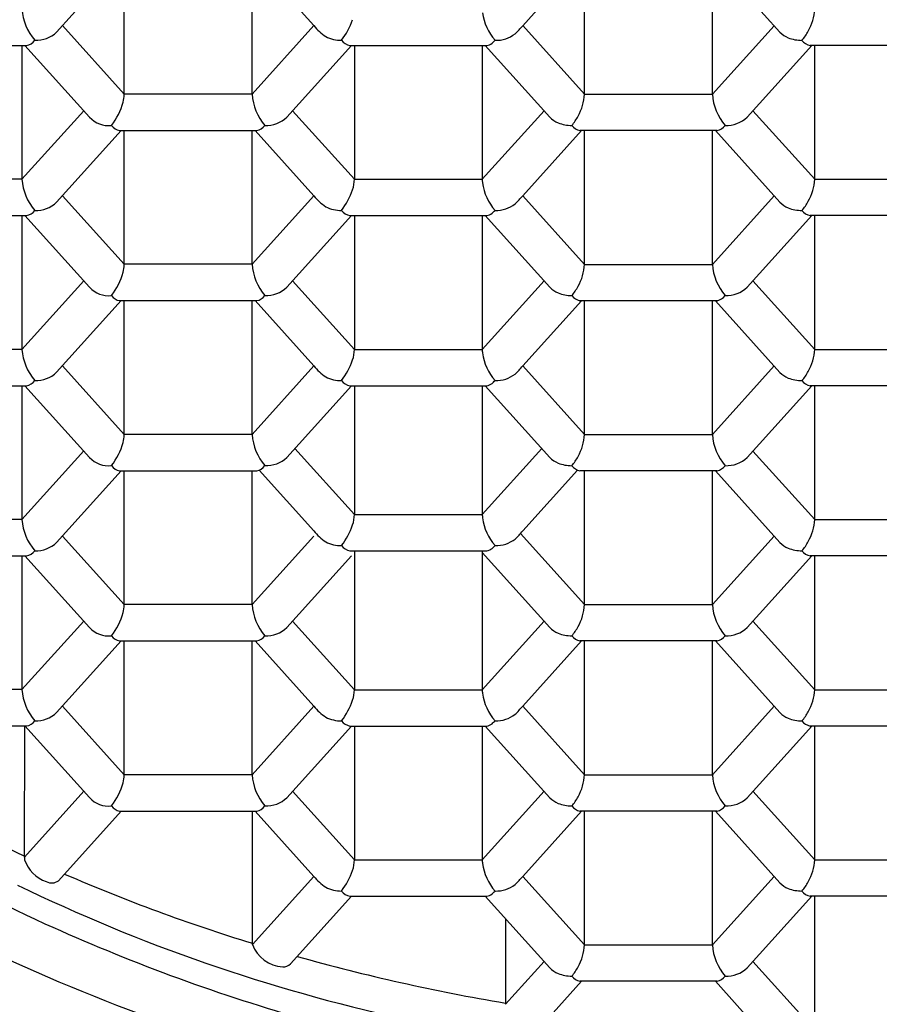
# Model space of a CAD drawing. Units: inches. Extents: x 3249.8 to 3261.1, y 138.8 to 193.5.
# Drawn here: x 3255.3 to 3255.5, y 142.2 to 142.5 of the extents above; entities that cross this region are included whole.
import ezdxf

# ---------------------------------------------------------------- set-up
doc = ezdxf.new("R2010")
doc.units = ezdxf.units.IN
doc.header["$LTSCALE"] = 0.6431102362
doc.header["$MEASUREMENT"] = 0
doc.layers.get('0').update_dxf_attribs({"color": 255, "linetype": 'CONTINUOUS'})

msp = doc.modelspace()

# ---------------------------------------------------------------- linework, layer by layer
for p, q in [((3255.300768873897, 142.4588376615773), (3255.315132560773, 142.4747621492353)), ((3255.315785422897, 142.4450317141773), (3255.315785422954, 142.4747621221567)), ((3255.344198329797, 142.4450305356773), (3255.344200418997, 142.4747609729773)), ((3255.34485004947, 142.4747606580118), (3255.357931212617, 142.4602569717991)), ((3255.404336597745, 142.4602551961746), (3255.417417891372, 142.4747579420354)), ((3255.418071887697, 142.4450274715772), (3255.418071887697, 142.4747578838932)), ((3255.446484794597, 142.4450262930773), (3255.446484794597, 142.4747567053241)), ((3255.461501271197, 142.4588307718773), (3255.447137383404, 142.4747566739148)), ((3255.315785422897, 142.4450317141773), (3255.302051267097, 142.4602594034773)), ((3255.344198329797, 142.4450305357525), (3255.357933148854, 142.4602578209708)), ((3255.404336683332, 142.4602563233699), (3255.418071887697, 142.4450274715773)), ((3255.446484794597, 142.4450262930773), (3255.460218813658, 142.4602526914454)), ((3255.263621704897, 142.4558633052773), (3255.294073201797, 142.4558618520773)), ((3255.293057186597, 142.4558621845273), (3255.293055097397, 142.4261317455324)), ((3255.293707915679, 142.4558618695094), (3255.308070444197, 142.4399378356773)), ((3255.351912106397, 142.4399346305773), (3255.366275793262, 142.4558591182341)), ((3255.365907035597, 142.4558590980773), (3255.396362773697, 142.4558579056773)), ((3255.366929610297, 142.4558590970273), (3255.366927521097, 142.4261287169233)), ((3255.395342517195, 142.4558579479476), (3255.39534042794, 142.426126722012)), ((3255.410358038697, 142.4399319834773), (3255.39599414303, 142.4558578942448)), ((3255.468558310043, 142.4558548756991), (3255.45419552058, 142.439927278578)), ((3255.498650372797, 142.4558536275773), (3255.468192366297, 142.4558548908773)), ((3255.469215120197, 142.4261244405278), (3255.469215120197, 142.4558548485039)), ((3255.344198329797, 142.4450305356773), (3255.315785422897, 142.4450317141773)), ((3255.418071887697, 142.4450274715773), (3255.446484794597, 142.4450262930773)), ((3255.306789116397, 142.4413581456273), (3255.293055097397, 142.4261317473273)), ((3255.353193365397, 142.4413564078273), (3255.366927521097, 142.4261287186273)), ((3255.39534042794, 142.426126722012), (3255.409075491768, 142.4413550966777)), ((3255.455480964381, 142.441352129746), (3255.469215120197, 142.4261244405278)), ((3255.300768873897, 142.4210358421273), (3255.315132560773, 142.4369603297854)), ((3255.314764937797, 142.4369602742773), (3255.345216434197, 142.4369588210773)), ((3255.315785422897, 142.4072298947273), (3255.315785422954, 142.4369603027067)), ((3255.344198329797, 142.4072287162273), (3255.344200418997, 142.4369591535273)), ((3255.34485004947, 142.4369588385618), (3255.357931212617, 142.4224551523491)), ((3255.404336597745, 142.4224533767246), (3255.417417891372, 142.4369561225853)), ((3255.447507140297, 142.4369548391773), (3255.417049133797, 142.4369561024773)), ((3255.418073977094, 142.4072256521272), (3255.418073977094, 142.4369560644432)), ((3255.446486883994, 142.4072244736273), (3255.446486883994, 142.4369548858741)), ((3255.461501271197, 142.4210289524278), (3255.447137383404, 142.4369548544653)), ((3255.293055097397, 142.4261317473273), (3255.264642190497, 142.4261329258273)), ((3255.366927521097, 142.4261287186273), (3255.39534042794, 142.426126722012)), ((3255.469215120197, 142.4261244405278), (3255.497628027097, 142.4261232620278)), ((3255.315785422897, 142.4072298947273), (3255.302051267097, 142.4224575840273)), ((3255.344198329797, 142.4072287163025), (3255.357933148854, 142.4224560015207)), ((3255.404338772729, 142.42245450392), (3255.418073977094, 142.4072256521273)), ((3255.446486883994, 142.4072244736273), (3255.460219858318, 142.4224497137336)), ((3255.263621704897, 142.4180614858273), (3255.294073201797, 142.4180600326273)), ((3255.293057186597, 142.4180603650773), (3255.293055097397, 142.3883299260824)), ((3255.293707915679, 142.4180600500594), (3255.308070444197, 142.4021360162273)), ((3255.351912106397, 142.4021328111273), (3255.366275793262, 142.4180572987841)), ((3255.365907035597, 142.4180572786273), (3255.396362773697, 142.4180560862273)), ((3255.366929610297, 142.4180572775773), (3255.366927521097, 142.3883268974733)), ((3255.395342517195, 142.4180561284976), (3255.39534042794, 142.388324902562)), ((3255.410360128094, 142.4021301640273), (3255.395996232427, 142.4180560747948)), ((3255.468560399363, 142.418053056163), (3255.454197609978, 142.402125459128)), ((3255.498650372797, 142.4180518081278), (3255.468192366297, 142.4180530714278)), ((3255.469215120197, 142.3883226210783), (3255.469215120197, 142.4180530290544)), ((3255.344198329797, 142.4072287162273), (3255.315785422897, 142.4072298947273)), ((3255.418073977094, 142.4072256521273), (3255.446486883994, 142.4072244736273)), ((3255.306789116397, 142.4035563261773), (3255.293055097397, 142.3883299278773)), ((3255.353193365397, 142.4035545883773), (3255.366927521097, 142.3883268991773)), ((3255.39534042794, 142.388324902562), (3255.409075491768, 142.4035532772276)), ((3255.455480964381, 142.4035503102965), (3255.469215120197, 142.3883226210783)), ((3255.300768873897, 142.3832340226773), (3255.315132560773, 142.3991585103354)), ((3255.314764937797, 142.3991584548273), (3255.345216434197, 142.3991570016273)), ((3255.315785422897, 142.3694280752773), (3255.315785422954, 142.3991584832567)), ((3255.344198329797, 142.3694268967773), (3255.344200418997, 142.3991573340773)), ((3255.34485004947, 142.3991570191118), (3255.357931212617, 142.3846533328991)), ((3255.404336597745, 142.3846515572746), (3255.417417891372, 142.3991543031354)), ((3255.447509229694, 142.3991530197273), (3255.417051223194, 142.3991542830273)), ((3255.418071887697, 142.3694238326773), (3255.418071887697, 142.3991542449932)), ((3255.446484794597, 142.3694226541773), (3255.446484794597, 142.3991530664241)), ((3255.461501271197, 142.3832271329783), (3255.447137383404, 142.3991530350158)), ((3255.293055097397, 142.3883299278773), (3255.264642190497, 142.3883311063773)), ((3255.366927521097, 142.3883268991773), (3255.39534042794, 142.388324902562)), ((3255.469215120197, 142.3883226210783), (3255.497628027097, 142.3883214425783)), ((3255.315785422897, 142.3694280752773), (3255.302051267097, 142.3846557645773)), ((3255.344198329797, 142.3694268968525), (3255.357933148854, 142.3846541820707)), ((3255.404336683332, 142.38465268447), (3255.418071887697, 142.3694238326773)), ((3255.446484794597, 142.3694226541773), (3255.460218813659, 142.3846490525459)), ((3255.263621704897, 142.3802596663773), (3255.294073201797, 142.3802582131773)), ((3255.293058754619, 142.3802585455622), (3255.293056665419, 142.3505281065674)), ((3255.293707915679, 142.3802582306094), (3255.308070444197, 142.3643341967773)), ((3255.351912106397, 142.3643309916773), (3255.366275793262, 142.3802554793341)), ((3255.365907035597, 142.3802554591773), (3255.396362773697, 142.3802542667773)), ((3255.366933847521, 142.3802554189756), (3255.366931838457, 142.3516654193917)), ((3255.395346754421, 142.3802543065564), (3255.395344745299, 142.3516634244804)), ((3255.410358038697, 142.3643283445773), (3255.39599414303, 142.3802542553448)), ((3255.468558310044, 142.3802512368001), (3255.45419552058, 142.364323639678)), ((3255.498650372797, 142.3802499886783), (3255.468192366297, 142.3802512519783)), ((3255.469215120197, 142.3505208016277), (3255.469215120197, 142.3802512096039)), ((3255.344198329797, 142.3694268967773), (3255.315785422897, 142.3694280752773)), ((3255.418071887697, 142.3694238326773), (3255.446484794597, 142.3694226541773)), ((3255.353710374721, 142.366324665168), (3255.366931838457, 142.3516654210956)), ((3255.395344745299, 142.3516634244804), (3255.408562903129, 142.3663186938209)), ((3255.306790684419, 142.3657545066622), (3255.293056665419, 142.3505281083622)), ((3255.455480964381, 142.365748490846), (3255.469215120197, 142.3505208016278)), ((3255.345758224958, 142.3614933920224), (3255.357935529976, 142.3479918548175)), ((3255.404340915104, 142.3479900791929), (3255.416530639153, 142.3615043748762)), ((3255.300770441919, 142.3454322031622), (3255.315134128795, 142.3613566908203)), ((3255.314764937797, 142.3613566353773), (3255.345216434197, 142.3613551821773)), ((3255.315785422897, 142.3316262558273), (3255.315785422954, 142.3613566638067)), ((3255.344198329797, 142.3316250773273), (3255.344200418997, 142.3613555146273)), ((3255.447507140297, 142.3613512002773), (3255.417049133797, 142.3613524635773)), ((3255.418071887697, 142.3316220132272), (3255.418071887697, 142.3613524255432)), ((3255.446484794597, 142.3316208347273), (3255.446484794597, 142.3613512469741)), ((3255.461501271197, 142.3454253135278), (3255.447137383404, 142.3613512155653)), ((3255.293056665419, 142.3505281083622), (3255.264643758519, 142.3505292868622)), ((3255.366931838457, 142.3516654210956), (3255.395344745299, 142.3516634244804)), ((3255.469215120197, 142.3505208016278), (3255.497628027097, 142.3505196231278)), ((3255.315785422897, 142.3316262558273), (3255.302051267097, 142.3468539451273)), ((3255.344198329797, 142.3316250774025), (3255.357933148854, 142.3468523626208)), ((3255.403828004164, 142.3474148609712), (3255.418071887697, 142.3316220132273)), ((3255.446484794597, 142.3316208347273), (3255.460218813659, 142.3468472330956)), ((3255.263623272919, 142.3424578468622), (3255.294074769819, 142.3424563936622)), ((3255.293057186597, 142.3424567261773), (3255.293055097397, 142.3127262871824)), ((3255.29370791567, 142.3424564111692), (3255.308070444197, 142.3265323773273)), ((3255.351912106397, 142.3265291722273), (3255.366275793262, 142.3424536598841)), ((3255.365911352957, 142.3435939810956), (3255.396367091057, 142.3435927886956)), ((3255.366932392651, 142.34359394112), (3255.36693022332, 142.3127232584612)), ((3255.395345299552, 142.3435928287007), (3255.395343130163, 142.3127212635499)), ((3255.410358038697, 142.3265265251273), (3255.39534526997, 142.3431718712548)), ((3255.468558310043, 142.3424494173496), (3255.45419552058, 142.326521820228)), ((3255.498650372797, 142.3424481692278), (3255.468192366297, 142.3424494325278)), ((3255.469215120197, 142.3127189821782), (3255.469215120197, 142.3424493901544)), ((3255.344198329797, 142.3316250773273), (3255.315785422897, 142.3316262558273)), ((3255.418071887697, 142.3316220132273), (3255.446484794597, 142.3316208347273)), ((3255.306789116397, 142.3279526872773), (3255.293055097397, 142.3127262889773)), ((3255.35319606762, 142.3279509493652), (3255.36693022332, 142.3127232601652)), ((3255.395343130163, 142.3127212635499), (3255.409078193991, 142.3279496382156)), ((3255.455480675747, 142.3279469914172), (3255.469215120197, 142.3127189821783)), ((3255.300768873897, 142.3076303837773), (3255.315132560773, 142.3235548714354)), ((3255.314764937797, 142.3235548159273), (3255.345216434197, 142.3235533627273)), ((3255.315785422897, 142.2938244363773), (3255.315785422954, 142.3235548443567)), ((3255.344198329797, 142.2938232578773), (3255.344200418997, 142.3235536951773)), ((3255.344852751708, 142.3235533800829), (3255.35793391484, 142.309049693887)), ((3255.404339299968, 142.3090479182625), (3255.417420593595, 142.3235506641233)), ((3255.447507140297, 142.3235493808273), (3255.417049133797, 142.3235506441273)), ((3255.418073977094, 142.2938201937773), (3255.418073977094, 142.3235506060932)), ((3255.446486883994, 142.2938190152773), (3255.446486883994, 142.3235494275241)), ((3255.461501271197, 142.3076234940783), (3255.447137383404, 142.3235493961158)), ((3255.293055097397, 142.3127262889773), (3255.264642190497, 142.3127274674773)), ((3255.36693022332, 142.3127232601652), (3255.395343130163, 142.3127212635499)), ((3255.469215120197, 142.3127189821783), (3255.497628027097, 142.3127178036783)), ((3255.315785422897, 142.2938244363773), (3255.302051267097, 142.3090521256773)), ((3255.344198329797, 142.2938232579525), (3255.357933148854, 142.3090505431707)), ((3255.404338772729, 142.30904904557), (3255.418073977094, 142.2938201937773)), ((3255.446486883994, 142.2938190152773), (3255.460219858318, 142.3090442553838)), ((3255.263621704897, 142.3046560274773), (3255.294073201797, 142.3046545742773)), ((3255.293589324578, 142.3046545973688), (3255.293587277697, 142.2757859415773)), ((3255.293707682343, 142.3046548504138), (3255.308070444197, 142.2887305578773)), ((3255.351912106397, 142.2887273527773), (3255.366275793262, 142.3046518404341)), ((3255.36590973782, 142.3046518201652), (3255.39636547592, 142.3046506277652)), ((3255.366930744497, 142.3046517837773), (3255.366928655297, 142.2749214036733)), ((3255.395343651395, 142.3046506346976), (3255.395341562139, 142.274919408762)), ((3255.410360128094, 142.2887247056773), (3255.395996232427, 142.3046506164448)), ((3255.468560399363, 142.3046475978134), (3255.454197609978, 142.288720000778)), ((3255.498650372797, 142.3046463497783), (3255.468192366297, 142.3046476130783)), ((3255.469215120197, 142.2749171627287), (3255.469215120197, 142.3046475707048)), ((3255.344198329797, 142.2938232578773), (3255.315785422897, 142.2938244363773)), ((3255.418073977094, 142.2938201937773), (3255.446486883994, 142.2938190152773)), ((3255.306789262902, 142.2901510302025), (3255.293588866397, 142.2755162394773)), ((3255.353194499597, 142.2901490945773), (3255.366928655297, 142.2749214053773)), ((3255.395341562139, 142.274919408762), (3255.409076625968, 142.2901477834276)), ((3255.455481720542, 142.2901440135562), (3255.469215120197, 142.2749171627287)), ((3255.301184009497, 142.2702888097773), (3255.315132560771, 142.2857530520342)), ((3255.314764937797, 142.2857529964773), (3255.345216434197, 142.2857515432773)), ((3255.344278639597, 142.2561105438773), (3255.344279133997, 142.2857518701773)), ((3255.344851151744, 142.2857515607092), (3255.357932346817, 142.2712478390991)), ((3255.404337731944, 142.2712460634746), (3255.417419025572, 142.2857488093354)), ((3255.447509229694, 142.2857475613773), (3255.417051223194, 142.2857488246773)), ((3255.418071887697, 142.2560183743273), (3255.418071887697, 142.2857487866432)), ((3255.446484794597, 142.2560171958273), (3255.446484794597, 142.2857476080741)), ((3255.461501271197, 142.2698216746288), (3255.447137383404, 142.2857475766663)), ((3255.366928655297, 142.2749214053773), (3255.395341562139, 142.274919408762)), ((3255.469215120197, 142.2749171627287), (3255.497628027097, 142.2749159842288)), ((3255.344278635997, 142.2561106087773), (3255.357932346381, 142.2712478395817)), ((3255.404336683332, 142.27124722612), (3255.418071887697, 142.2560183743273)), ((3255.446484794597, 142.2560171958273), (3255.460218813659, 142.2712435941961)), ((3255.366283491206, 142.2668499506827), (3255.352716313797, 142.2518171282773)), ((3255.365908169797, 142.2668499653773), (3255.396363907897, 142.2668487729773)), ((3255.410358038697, 142.2509228862273), (3255.395994151635, 142.2668487874539)), ((3255.468558310087, 142.2668457784979), (3255.45419552058, 142.250918181328)), ((3255.498650372797, 142.2668445303287), (3255.468192366297, 142.2668457936288)), ((3255.469215120197, 142.2371153432773), (3255.469215120197, 142.2668457512534)), ((3255.400482428897, 142.2618724283892), (3255.400482697497, 142.2428181937773)), ((3255.418071887697, 142.2560183743273), (3255.446484794597, 142.2560171958273)), ((3255.409075581308, 142.2523448056894), (3255.400482697497, 142.2428181937773)), ((3255.455480675747, 142.2523433525168), (3255.469215120197, 142.2371153432773)), ((3255.409811414797, 142.2395127135773), (3255.417419025571, 142.2479469899341)), ((3255.447507140297, 142.2479457419273), (3255.417049133797, 142.2479470052273)), ((3255.459143959628, 142.2346335147702), (3255.447137383404, 142.2479457572148))]:
    msp.add_line(p, q)
for centre, radius, start, end in [((3255.305199608554, 142.4648636335974), 0.01218007302459166, 184.3793603737419, 220.1971229789568), ((3255.407013360686, 142.4647086964284), 0.01172411121683813, 187.6925330929151, 221.1219505883989), ((3255.457890738442, 142.464602954292), 0.01134458184879561, 330.6493648031764, 356.58032729533), ((3255.368365161792, 142.4688535002713), 0.01351915670281847, 219.4851025208077, 234.6885789570973), ((3255.3509901, 142.4669403660915), 0.01644143489596429, 322.7986737900711, 340.9842296899526), ((3255.373525551776, 142.4872125232464), 0.04093919926580501, 315.3771911629365, 318.8165375060279), ((3255.29614726921, 142.4637218938327), 0.006724206615932216, 267.8595244171033, 313.4174329469714), ((3255.364008659655, 142.4646800460207), 0.007680849077310402, 243.2440968230901, 270.5766715887512), ((3255.398359125084, 142.4640744770322), 0.007078535401536717, 268.5617180208509, 307.4553046550839), ((3255.465256586991, 142.4623634848691), 0.005155817858718005, 223.2505232272953, 248.2023396881098), ((3255.458725521203, 142.4637525446134), 0.01020552810153924, 318.5385989229968, 332.5140365507103), ((3255.293666669477, 142.458537774346), 0.002707009283759719, 278.7280332275653, 325.4453184962968), ((3255.36645936229, 142.4587651631088), 0.002958087007507829, 216.6456627323809, 259.2387154837947), ((3255.396113279609, 142.4579906695587), 0.002147077833039978, 276.5590020649489, 311.3014883488033), ((3255.390202669957, 142.4647182228816), 0.01110225958345936, 311.3014883488012, 315.9442042541443), ((3255.466359536483, 142.4651213819336), 0.008126086163352324, 248.2023396881086, 270.0989044732764), ((3255.46877520757, 142.458805013419), 0.003007145982681993, 216.9990436322833, 258.8242735262658), ((3255.308749752116, 142.4450782293365), 0.007036175466214016, 345.0304261446314, 358.7413412523896), ((3255.310840799932, 142.4450322863526), 0.004944622997875158, 358.7413412523864, 359.9933699235627), ((3255.356079610015, 142.4458527066219), 0.01190969288733587, 183.9584917945445, 220.6179817231308), ((3255.406747505942, 142.445704165892), 0.01134458184879561, 330.6493648031764, 356.58032729533), ((3255.458072035823, 142.4457279402215), 0.01160846534030615, 183.4652231416575, 221.1112482000718), ((3255.301897885101, 142.4469102822943), 0.01412874197115561, 321.4265299227732, 345.0304261446283), ((3255.407582288703, 142.4448537562134), 0.01020552810153924, 318.5385989229968, 332.5140365507103), ((3255.312287007978, 142.443740924655), 0.00567828282933239, 222.0485750358313, 276.6427947355494), ((3255.315205183479, 142.4396873750563), 0.002762407449832308, 215.054737149872, 260.8296523889043), ((3255.344830503397, 142.4396027234418), 0.002671921087087792, 278.3048200743006, 325.7602437362547), ((3255.347283906724, 142.4448363727797), 0.006741461921071654, 267.9210936195087, 313.3558629688249), ((3255.41411335449, 142.4434646964691), 0.005155817858718005, 223.2505232272953, 248.2023396881098), ((3255.415216303983, 142.4462225935335), 0.008126086163352324, 248.2023396881086, 270.0989044732764), ((3255.41763197507, 142.4399062250191), 0.003007145982681993, 216.9990436322833, 258.8242735262658), ((3255.446891403955, 142.4399574080742), 0.0030650532169431, 281.5889666599606, 322.5843850636305), ((3255.449589002732, 142.4447832281517), 0.006693299107754311, 267.7465266342737, 313.4900263589089), ((3255.305199608554, 142.4270618141474), 0.01218007302459166, 184.3793603737419, 220.1971229789568), ((3255.359722001397, 142.4261292232664), 0.007205519718146304, 340.9842296899557, 359.9959737363408), ((3255.401381062164, 142.4261461077588), 0.006040665391302107, 180.1842690669411, 187.6925330929135), ((3255.407013360686, 142.4269068769784), 0.01172411121683813, 187.6925330929151, 221.1219505883989), ((3255.457890738442, 142.4268011348425), 0.01134458184879561, 330.6493648031764, 356.58032729533), ((3255.3509901, 142.4291385466415), 0.01644143489596429, 322.7986737900711, 340.9842296899526), ((3255.29614726921, 142.4259200743827), 0.006724206615932216, 267.8595244171033, 313.4174329469714), ((3255.368365161792, 142.4310516808213), 0.01351915670281847, 219.485102520809, 234.6885789570973), ((3255.398359125084, 142.4262726575822), 0.007078535401536717, 268.5617180208509, 307.4553046550839), ((3255.373525551776, 142.4494107037964), 0.04093919926580501, 315.3771911629365, 318.8165375060279), ((3255.465256586991, 142.4245616654196), 0.005155817858718005, 223.2505232272953, 248.2023396881098), ((3255.458725521203, 142.4259507251639), 0.01020552810153924, 318.5385989229968, 332.5140365507103), ((3255.293666669477, 142.420735954896), 0.002707009283759719, 278.7280332275653, 325.4453184962968), ((3255.364008659655, 142.4268782265707), 0.007680849077310402, 243.2440968230901, 270.5766715887512), ((3255.36645936229, 142.4209633436589), 0.002958087007507829, 216.6456627323809, 259.2387154837947), ((3255.396113279609, 142.4201888501087), 0.002147077833039978, 276.5590020649489, 311.3014883488033), ((3255.390202669957, 142.4269164034316), 0.01110225958345936, 311.3014883488012, 315.9442042541443), ((3255.466359536483, 142.4273195624841), 0.008126086163352324, 248.2023396881086, 270.0989044732764), ((3255.46877520757, 142.4210031939695), 0.003007145982681993, 216.9990436322833, 258.8242735262658), ((3255.301897885101, 142.4091084628443), 0.01412874197115561, 321.4265299227732, 345.0304261446283), ((3255.308749752116, 142.4072764098865), 0.007036175466214016, 345.0304261446314, 358.7413412523896), ((3255.310840799932, 142.4072304669025), 0.004944622997875158, 358.7413412523864, 359.9933699235627), ((3255.356079610015, 142.4080508871719), 0.01190969288733587, 183.9584917945445, 220.6179817231308), ((3255.40674959534, 142.407902346442), 0.01134458184879561, 330.6493648031764, 356.58032729533), ((3255.45807412522, 142.4079261207715), 0.01160846534030615, 183.4652231416575, 221.1112482000718), ((3255.312287007978, 142.4059391052051), 0.00567828282933239, 222.0485750358313, 276.6427947355494), ((3255.347283906724, 142.4070345533297), 0.006741461921071654, 267.9210936195087, 313.3558629688249), ((3255.414115443888, 142.4056628770191), 0.005155817858718005, 223.2505232272953, 248.2023396881098), ((3255.415218393381, 142.4084207740835), 0.008126086163352324, 248.2023396881086, 270.0989044732764), ((3255.4075843781, 142.4070519367635), 0.01020552810153924, 318.5385989229968, 332.5140365507103), ((3255.44959109213, 142.4069814087017), 0.006693299107754311, 267.7465266342737, 313.4900263589089), ((3255.315205183479, 142.4018855556063), 0.002762407449832308, 215.054737149872, 260.8296523889043), ((3255.344830503397, 142.4018009039918), 0.002671921087087792, 278.3048200743006, 325.7602437362547), ((3255.417634064468, 142.402104405569), 0.003007145982681993, 216.9990436322833, 258.8242735262658), ((3255.446893493353, 142.4021555886242), 0.0030650532169431, 281.5889666599606, 322.5843850636305), ((3255.305199608554, 142.3892599946975), 0.01218007302459166, 184.3793603737419, 220.1971229789568), ((3255.359722001397, 142.3883274038164), 0.007205519718146304, 340.9842296899557, 359.9959737363408), ((3255.401381062164, 142.3883442883088), 0.006040665391302107, 180.1842690669411, 187.6925330929135), ((3255.457890738442, 142.388999315393), 0.01134458184879561, 330.6493648031764, 356.58032729533), ((3255.3509901, 142.3913367271915), 0.01644143489596429, 322.7986737900711, 340.9842296899526), ((3255.407013360686, 142.3891050575284), 0.01172411121683813, 187.6925330929151, 221.1219505883989), ((3255.368365161792, 142.3932498613713), 0.01351915670281847, 219.485102520809, 234.6885789570973), ((3255.373525551776, 142.4116088843464), 0.04093919926580501, 315.3771911629365, 318.8165375060279), ((3255.458725521203, 142.3881489057144), 0.01020552810153924, 318.5385989229968, 332.5140365507103), ((3255.293666669477, 142.382934135446), 0.002707009283759719, 278.7280332275653, 325.4453184962968), ((3255.29614726921, 142.3881182549327), 0.006724206615932216, 267.8595244171033, 313.4174329469714), ((3255.364008659655, 142.3890764071207), 0.007680849077310402, 243.2440968230901, 270.5766715887512), ((3255.36645936229, 142.3831615242088), 0.002958087007507829, 216.6456627323809, 259.2387154837947), ((3255.390202669957, 142.3891145839816), 0.01110225958345936, 311.3014883488012, 315.9442042541443), ((3255.398359125084, 142.3884708381322), 0.007078535401536717, 268.5617180208509, 307.4553046550839), ((3255.465256586991, 142.3867598459701), 0.005155817858718005, 223.2505232272953, 248.2023396881098), ((3255.466359536483, 142.3895177430345), 0.008126086163352324, 248.2023396881086, 270.0989044732764), ((3255.46877520757, 142.38320137452), 0.003007145982681993, 216.9990436322833, 258.8242735262658), ((3255.396113279609, 142.3823870306587), 0.002147077833039978, 276.5590020649489, 311.3014883488033), ((3255.308749752116, 142.3694745904365), 0.007036175466214016, 345.0304261446314, 358.7413412523896), ((3255.310840799932, 142.3694286474525), 0.004944622997875158, 358.7413412523864, 359.9933699235627), ((3255.356079610015, 142.3702490677219), 0.01190969288733587, 183.9584917945445, 220.6179817231308), ((3255.406747505942, 142.370100526992), 0.01134458184879561, 330.6493648031764, 356.58032729533), ((3255.458072035823, 142.3701243013215), 0.01160846534030615, 183.4652231416575, 221.1112482000718), ((3255.301897885101, 142.3713066433943), 0.01412874197115561, 321.4265299227732, 345.0304261446283), ((3255.312287007978, 142.368137285755), 0.00567828282933239, 222.0485750358313, 276.6427947355494), ((3255.347283906724, 142.3692327338797), 0.006741461921071654, 267.9210936195087, 313.3558629688249), ((3255.41411335449, 142.3678610575691), 0.005155817858718005, 223.2505232272953, 248.2023396881098), ((3255.407582288703, 142.3692501173134), 0.01020552810153924, 318.5385989229968, 332.5140365507103), ((3255.449589002732, 142.3691795892517), 0.006693299107754311, 267.7465266342737, 313.4900263589089), ((3255.315205183479, 142.3640837361563), 0.002762407449832308, 215.054737149872, 260.8296523889043), ((3255.344830503397, 142.3639990845418), 0.002671921087087792, 278.3048200743006, 325.7602437362547), ((3255.415216303983, 142.3706189546336), 0.008126086163352324, 248.2023396881086, 270.0989044732764), ((3255.41763197507, 142.364302586119), 0.003007145982681993, 216.9990436322833, 258.8242735262658), ((3255.446891403955, 142.3643537691742), 0.0030650532169431, 281.5889666599606, 322.5843850636305), ((3255.305201176576, 142.3514581751824), 0.01218007302459166, 184.3793603737419, 220.1971229789568), ((3255.359726318756, 142.3516659257347), 0.007205519718146304, 340.9842296899557, 359.9959737363408), ((3255.401385379523, 142.3516828102272), 0.006040665391302107, 180.1842690669411, 187.6925330929135), ((3255.407017678046, 142.3524435794468), 0.01172411121683813, 187.6925330929151, 221.1219505883989), ((3255.457890738442, 142.3511974959425), 0.01134458184879561, 330.6493648031764, 356.58032729533), ((3255.35099441736, 142.3546752491099), 0.01644143489596429, 322.7986737900711, 340.9842296899526), ((3255.368369479152, 142.3565883832897), 0.01351915670281847, 219.485102520809, 234.6885789570973), ((3255.398363442443, 142.3518093600505), 0.007078535401536717, 268.5617180208509, 307.4553046550839), ((3255.373529869136, 142.3749474062648), 0.04093919926580501, 315.3771911629365, 318.8165375060279), ((3255.296148837231, 142.3503164354177), 0.006724206615932216, 267.8595244171033, 313.4174329469714), ((3255.364012977014, 142.3524149290391), 0.007680849077310402, 243.2440968230901, 270.5766715887512), ((3255.36646367965, 142.3465000461272), 0.002958087007507829, 216.6456627323809, 259.2387154837947), ((3255.396117596969, 142.3457255525771), 0.002147077833039978, 276.5590020649489, 311.3014883488033), ((3255.390206987316, 142.3524531058999), 0.01110225958345936, 311.3014883488012, 315.9442042541443), ((3255.465256586991, 142.3489580265196), 0.005155817858718005, 223.2505232272953, 248.2023396881098), ((3255.466359536483, 142.351715923584), 0.008126086163352324, 248.2023396881086, 270.0989044732764), ((3255.458725521203, 142.3503470862639), 0.01020552810153924, 318.5385989229968, 332.5140365507103), ((3255.293668237498, 142.345132315931), 0.002707009283759719, 278.7280332275653, 325.4453184962968), ((3255.46877520757, 142.3453995550695), 0.003007145982681993, 216.9990436322833, 258.8242735262658), ((3255.308749752116, 142.3316727709865), 0.007036175466214016, 345.0304261446314, 358.7413412523896), ((3255.310840799932, 142.3316268280026), 0.004944622997875158, 358.7413412523864, 359.9933699235627), ((3255.356079610015, 142.3324472482719), 0.01190969288733587, 183.9584917945445, 220.6179817231308), ((3255.406747505942, 142.332298707542), 0.01134458184879561, 330.6493648031764, 356.58032729533), ((3255.458072035823, 142.3323224818715), 0.01160846534030615, 183.4652231416575, 221.1112482000718), ((3255.301897885101, 142.3335048239443), 0.01412874197115561, 321.4265299227732, 345.0304261446283), ((3255.312287007978, 142.330335466305), 0.00567828282933239, 222.0485750358313, 276.6427947355494), ((3255.347283906724, 142.3314309144297), 0.006741461921071654, 267.9210936195087, 313.3558629688249), ((3255.41411335449, 142.3300592381191), 0.005155817858718005, 223.2505232272953, 248.2023396881098), ((3255.407582288703, 142.3314482978635), 0.01020552810153924, 318.5385989229968, 332.5140365507103), ((3255.449589002732, 142.3313777698017), 0.006693299107754311, 267.7465266342737, 313.4900263589089), ((3255.315205183479, 142.3262819167063), 0.002762407449832308, 215.054737149872, 260.8296523889043), ((3255.344830503397, 142.3261972650918), 0.002671921087087792, 278.3048200743006, 325.7602437362547), ((3255.415216303983, 142.3328171351835), 0.008126086163352324, 248.2023396881086, 270.0989044732764), ((3255.41763197507, 142.326500766669), 0.003007145982681993, 216.9990436322833, 258.8242735262658), ((3255.446891403955, 142.3265519497241), 0.0030650532169431, 281.5889666599606, 322.5843850636305), ((3255.305199608554, 142.3136563557974), 0.01218007302459166, 184.3793603737419, 220.1971229789568), ((3255.35972470362, 142.3127237648043), 0.007205519718146304, 340.9842296899557, 359.9959737363408), ((3255.401383764387, 142.3127406492968), 0.006040665391302107, 180.1842690669411, 187.6925330929135), ((3255.407016062909, 142.3135014185164), 0.01172411121683813, 187.6925330929151, 221.1219505883989), ((3255.457890738442, 142.313395676493), 0.01134458184879561, 330.6493648031764, 356.58032729533), ((3255.368367864015, 142.3176462223592), 0.01351915670281847, 219.485102520809, 234.6885789570973), ((3255.350992802224, 142.3157330881795), 0.01644143489596429, 322.7986737900711, 340.9842296899526), ((3255.373528253999, 142.3360052453343), 0.04093919926580501, 315.3771911629365, 318.8165375060279), ((3255.29614726921, 142.3125146160327), 0.006724206615932216, 267.8595244171033, 313.4174329469714), ((3255.398361827307, 142.3128671991201), 0.007078535401536717, 268.5617180208509, 307.4553046550839), ((3255.465256586991, 142.3111562070701), 0.005155817858718005, 223.2505232272953, 248.2023396881098), ((3255.458725521203, 142.3125452668144), 0.01020552810153924, 318.5385989229968, 332.5140365507103), ((3255.293666669477, 142.307330496546), 0.002707009283759719, 278.7280332275653, 325.4453184962968), ((3255.364011361878, 142.3134727681086), 0.007680849077310402, 243.2440968230901, 270.5766715887512), ((3255.366462064514, 142.3075578851968), 0.002958087007507829, 216.6456627323809, 259.2387154837947), ((3255.396115981833, 142.3067833916466), 0.002147077833039978, 276.5590020649489, 311.3014883488033), ((3255.39020537218, 142.3135109449695), 0.01110225958345936, 311.3014883488012, 315.9442042541443), ((3255.466359536483, 142.3139141041345), 0.008126086163352324, 248.2023396881086, 270.0989044732764), ((3255.46877520757, 142.30759773562), 0.003007145982681993, 216.9990436322833, 258.8242735262658), ((3255.420011301614, 142.5291209009691), 0.2947485048334536, 230.8817689824264, 245.585268231823), ((3255.430517454594, 142.5703866238737), 0.3248683317774449, 237.5760721757331, 245.0710337063769), ((3255.308749752116, 142.2938709515365), 0.007036175466214016, 345.0304261446314, 358.7413412523896), ((3255.310840799932, 142.2938250085525), 0.004944622997875158, 358.7413412523864, 359.9933699235627), ((3255.356079610015, 142.2946454288219), 0.01190969288733587, 183.9584917945445, 220.6179817231308), ((3255.40674959534, 142.294496888092), 0.01134458184879561, 330.6493648031764, 356.58032729533), ((3255.45807412522, 142.2945206624215), 0.01160846534030615, 183.4652231416575, 221.1112482000718), ((3255.301897885101, 142.2957030044943), 0.01412874197115561, 321.4265299227732, 345.0304261446283), ((3255.312287007978, 142.292533646855), 0.00567828282933239, 222.0485750358313, 276.6427947355494), ((3255.347283906724, 142.2936290949797), 0.006741461921071654, 267.9210936195087, 313.3558629688249), ((3255.414115443888, 142.2922574186691), 0.005155817858718005, 223.2505232272953, 248.2023396881098), ((3255.415218393381, 142.2950153157335), 0.008126086163352324, 248.2023396881086, 270.0989044732764), ((3255.4075843781, 142.2936464784135), 0.01020552810153924, 318.5385989229968, 332.5140365507103), ((3255.44959109213, 142.2935759503517), 0.006693299107754311, 267.7465266342737, 313.4900263589089), ((3255.315205183479, 142.2884800972563), 0.002762407449832308, 215.054737149872, 260.8296523889043), ((3255.344830503397, 142.2883954456418), 0.002671921087087792, 278.3048200743006, 325.7602437362547), ((3255.417634064468, 142.288698947219), 0.003007145982681993, 216.9990436322833, 258.8242735262658), ((3255.446893493353, 142.2887501302742), 0.0030650532169431, 281.5889666599606, 322.5843850636305), ((3255.48649822708, 142.6908835098911), 0.5030930085136227, 235.705552822975, 252.7380926439406), ((3255.309619009408, 142.2757848048757), 0.01603173175129227, 179.9959375442543, 181.2797332532364), ((3255.29616643287, 142.2754842840853), 0.00257579892442063, 181.2797332532087, 192.4389925779069), ((3255.300981407837, 142.2773946146277), 0.007733720768025421, 198.5876128424772, 251.0466175129218), ((3255.359723135597, 142.2749219100164), 0.007205519718146304, 340.9842296899557, 359.9959737363408), ((3255.401382196364, 142.2749387945088), 0.006040665391302107, 180.1842690669411, 187.6925330929135), ((3255.407014494886, 142.2756995637284), 0.01172411121683813, 187.6925330929151, 221.1219505883989), ((3255.457890738442, 142.2755938570435), 0.01134458184879561, 330.6493648031764, 356.58032729533), ((3255.46085684631, 142.6373654696127), 0.3984226930573483, 246.5822922756916, 252.9861284833551), ((3255.3509912342, 142.2779312333915), 0.01644143489596429, 322.7986737900711, 340.9842296899526), ((3255.299661850695, 142.272330239324), 0.002546448902396037, 242.0799793405961, 306.7094550865424), ((3255.368366295992, 142.2798443675713), 0.01351915670281847, 219.485102520809, 234.6885789570973), ((3255.373526685976, 142.2982033905464), 0.04093919926580501, 315.3771911629365, 318.8165375060279), ((3255.465256586991, 142.2733543876206), 0.005155817858718005, 223.2505232272953, 248.2023396881098), ((3255.458725521203, 142.2747434473649), 0.01020552810153924, 318.5385989229968, 332.5140365507103), ((3255.458723274727, 142.6120847439256), 0.3811363105489438, 244.0693723963689, 257.6982984176367), ((3255.364009793855, 142.2756709133207), 0.007680849077310402, 243.2440968230901, 270.5766715887512), ((3255.36646049649, 142.2697560304088), 0.002958087007507829, 216.6456627323809, 259.2387154837947), ((3255.39611441381, 142.2689815368587), 0.002147077833039978, 276.5590020649489, 311.3014883488033), ((3255.390203804156, 142.2757090901816), 0.01110225958345936, 311.3014883488012, 315.9442042541443), ((3255.398360259283, 142.2750653443322), 0.007078535401536717, 268.5617180208509, 307.4553046550839), ((3255.466359536483, 142.276112284685), 0.008126086163352324, 248.2023396881086, 270.0989044732764), ((3255.46877520757, 142.2697959161705), 0.003007145982681993, 216.9990436322833, 258.8242735262658), ((3255.483404850322, 142.6682809338876), 0.4718983199911635, 238.6633130741636, 248.2976411817982), ((3255.457466981154, 142.6155995584841), 0.3995566401811093, 242.634017811172, 255.3038283094652), ((3255.471130944347, 142.6417365520655), 0.4184234931902637, 245.585268231823, 253.8535414166546), ((3255.351477382474, 142.2587764504595), 0.007676519843999282, 200.3210756993614, 266.3799896592316), ((3255.406747505942, 142.256695068642), 0.01134458184879561, 330.6493648031764, 356.58032729533), ((3255.458072035823, 142.2567188429715), 0.01160846534030615, 183.4652231416575, 221.1112482000718), ((3255.476010395862, 142.6883000730682), 0.4515734419887294, 254.3512716383738, 260.3715671430895), ((3255.351127798565, 142.2532507691058), 0.002139791267275019, 266.3799896592577, 317.9336320690807), ((3255.41411335449, 142.2544555992191), 0.005155817858718005, 223.2505232272953, 248.2023396881098), ((3255.407582288703, 142.2558446589634), 0.01020552810153924, 318.5385989229968, 332.5140365507103), ((3255.449589002732, 142.2557741309017), 0.006693299107754311, 267.7465266342737, 313.4900263589089), ((3255.415216303983, 142.2572134962836), 0.008126086163352324, 248.2023396881086, 270.0989044732764), ((3255.41763197507, 142.250897127769), 0.003007145982681993, 216.9990436322833, 258.8242735262658), ((3255.446891403955, 142.2509483108242), 0.0030650532169431, 281.5889666599606, 322.5843850636305), ((3255.432027071857, 142.6269558074654), 0.462753699310558, 235.8561972212875, 253.1331867977297)]:
    msp.add_arc(centre, radius, start, end)

doc.saveas('drawing.dxf')
